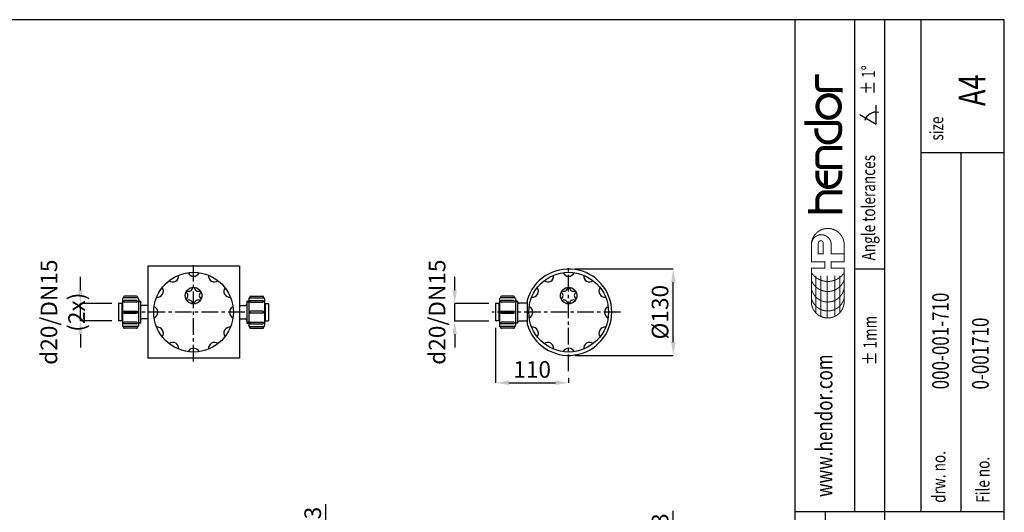
# Model space of a CAD drawing. Extents: x -138 to 2622, y 572 to 2543.
# Drawn here: x 1139 to 2622, y 1801 to 2543 of the extents above; entities that cross this region are included whole.
import ezdxf
from ezdxf.enums import TextEntityAlignment as Align

# ---------------------------------------------------------------- set-up
doc = ezdxf.new("R2010")
doc.units = 0
doc.header["$LTSCALE"] = 20
doc.header["$MEASUREMENT"] = 0
doc.linetypes.add('CENTER', pattern=[2, 1.25, -0.25, 0.25, -0.25])
doc.layers.get('0').update_dxf_attribs({"linetype": 'CONTINUOUS'})
doc.layers.get('DEFPOINTS').update_dxf_attribs({"linetype": 'CONTINUOUS'})
for name, color, linetype in [('L01 Frame A4', 7, 'CONTINUOUS'), ('L02 Drawing', 3, 'CONTINUOUS'), ('L04 Dimensions metric', 7, 'CONTINUOUS')]:
    doc.layers.add(name, color=color, linetype=linetype)
doc.styles.add('ROMANS', font='ROMANS.SHX', dxfattribs={"width": 0.75})
doc.dimstyles.new('hendor', dxfattribs={"dimscale": 10, "dimtxt": 2.5, "dimasz": 2, "dimexe": 0, "dimexo": 1, "dimgap": 0.75, "dimtad": 1, "dimdsep": 46, "dimtxsty": 'ROMANS', "dimcen": -3, "dimdle": 1, "dimclrd": 7, "dimclre": 7, "dimclrt": 2, "dimadec": 0, "dimazin": 0, "dimtp": 0.2, "dimtfac": 0.6, "dimtmove": 0, "dimatfit": 3, "dimfxl": 0, "dimtolj": 1, "dimarcsym": 0})

# ---------------------------------------------------------------- blocks, each defined once
blk = doc.blocks.new('*D14')
at = {"layer": 'DEFPOINTS', "color": 0}
for p in [(1411.9, 1728.2), (1456.2, 1695.2), (1600.6, 1695.2)]:
    blk.add_point(p, dxfattribs=at)
at = {"layer": 'L04 Dimensions metric', "color": 7, "lineweight": -2}
for p, q in [((1600.6, 1748.2), (1600.6, 1813.6)), ((1421.9, 1728.2), (1600.6, 1728.2)), ((1600.6, 1695.2), (1600.6, 1728.2)), ((1466.2, 1695.2), (1600.6, 1695.2)), ((1600.6, 1675.2), (1600.6, 1655.2))]:
    blk.add_line(p, q, dxfattribs=at)
at = {"layer": 'L04 Dimensions metric', "color": 7}
for points in [[(1597.3, 1748.2), (1604, 1748.2), (1600.6, 1728.2)], [(1597.3, 1675.2), (1604, 1675.2), (1600.6, 1695.2)]]:
    blk.add_solid(points, dxfattribs=at)
at = {"layer": 'L04 Dimensions metric', "color": 2, "insert": (1580.6, 1790.9), "char_height": 25, "attachment_point": 5, "rotation": 90, "style": 'ROMANS'}
blk.add_mtext('\\A1;33', dxfattribs=at)
blk = doc.blocks.new('*D5')
at = {"layer": 'DEFPOINTS', "color": 0}
for p in [(1794.5, 2115.8), (1856.2, 2115.8), (1856.2, 2089.2)]:
    blk.add_point(p, dxfattribs=at)
at = {"layer": 'L04 Dimensions metric', "color": 7, "lineweight": -2}
for p, q in [((1794.5, 2135.8), (1794.5, 2155.8)), ((1846.2, 2115.8), (1794.5, 2115.8)), ((1794.5, 2089.2), (1794.5, 2115.8)), ((1846.2, 2089.2), (1794.5, 2089.2)), ((1794.5, 2069.2), (1794.5, 2049.2))]:
    blk.add_line(p, q, dxfattribs=at)
at = {"layer": 'L04 Dimensions metric', "color": 7}
for points in [[(1791.2, 2135.8), (1797.9, 2135.8), (1794.5, 2115.8)], [(1791.2, 2069.2), (1797.9, 2069.2), (1794.5, 2089.2)]]:
    blk.add_solid(points, dxfattribs=at)
at = {"layer": 'L04 Dimensions metric', "color": 2, "insert": (1768, 2102.5), "char_height": 25, "attachment_point": 5, "rotation": 90, "style": 'ROMANS'}
blk.add_mtext('\\A1;d20/DN15', dxfattribs=at)
blk = doc.blocks.new('*D9')
at = {"layer": 'DEFPOINTS', "color": 0}
for p in [(1230.6, 2115.8), (1288.2, 2115.8), (1288.2, 2089.3)]:
    blk.add_point(p, dxfattribs=at)
at = {"layer": 'L04 Dimensions metric', "color": 7, "lineweight": -2}
for p, q in [((1230.6, 2135.8), (1230.6, 2155.8)), ((1278.2, 2115.8), (1230.6, 2115.8)), ((1230.6, 2089.3), (1230.6, 2115.8)), ((1278.2, 2089.3), (1230.6, 2089.3)), ((1230.6, 2069.3), (1230.6, 2049.3))]:
    blk.add_line(p, q, dxfattribs=at)
at = {"layer": 'L04 Dimensions metric', "color": 7}
for points in [[(1227.3, 2135.8), (1234, 2135.8), (1230.6, 2115.8)], [(1227.3, 2069.3), (1234, 2069.3), (1230.6, 2089.3)]]:
    blk.add_solid(points, dxfattribs=at)
at = {"layer": 'L04 Dimensions metric', "color": 2, "insert": (1204.1, 2102.5), "char_height": 25, "attachment_point": 5, "rotation": 90, "style": 'ROMANS'}
blk.add_mtext('\\A1;d20/DN15 (2x)', dxfattribs=at)
blk = doc.blocks.new('*D6')
at = {"layer": 'DEFPOINTS', "color": 0}
for p in [(1966.2, 2167.5), (2123.9, 2167.5), (1966.2, 2037.5)]:
    blk.add_point(p, dxfattribs=at)
at = {"layer": 'L04 Dimensions metric', "color": 7, "lineweight": -2}
for p, q in [((1976.2, 2167.5), (2123.9, 2167.5)), ((2123.9, 2057.5), (2123.9, 2147.5)), ((1976.2, 2037.5), (2123.9, 2037.5))]:
    blk.add_line(p, q, dxfattribs=at)
at = {"layer": 'L04 Dimensions metric', "color": 7}
for points in [[(2120.6, 2147.5), (2127.3, 2147.5), (2123.9, 2167.5)], [(2120.6, 2057.5), (2127.3, 2057.5), (2123.9, 2037.5)]]:
    blk.add_solid(points, dxfattribs=at)
at = {"layer": 'L04 Dimensions metric', "color": 2, "insert": (2103.9, 2102.5), "char_height": 25, "attachment_point": 5, "rotation": 90, "style": 'ROMANS'}
blk.add_mtext('\\A1;%%C130', dxfattribs=at)
blk = doc.blocks.new('*D8')
at = {"layer": 'DEFPOINTS', "color": 0}
for p in [(1976.9, 1718.3), (2021.2, 1685.3), (2123.9, 1685.3)]:
    blk.add_point(p, dxfattribs=at)
at = {"layer": 'L04 Dimensions metric', "color": 7, "lineweight": -2}
for p, q in [((2123.9, 1738.3), (2123.9, 1803.7)), ((1986.9, 1718.3), (2123.9, 1718.3)), ((2123.9, 1685.3), (2123.9, 1718.3)), ((2031.2, 1685.3), (2123.9, 1685.3)), ((2123.9, 1665.3), (2123.9, 1645.3))]:
    blk.add_line(p, q, dxfattribs=at)
at = {"layer": 'L04 Dimensions metric', "color": 7}
for points in [[(2120.6, 1738.3), (2127.3, 1738.3), (2123.9, 1718.3)], [(2120.6, 1665.3), (2127.3, 1665.3), (2123.9, 1685.3)]]:
    blk.add_solid(points, dxfattribs=at)
at = {"layer": 'L04 Dimensions metric', "color": 2, "insert": (2103.9, 1781), "char_height": 25, "attachment_point": 5, "rotation": 90, "style": 'ROMANS'}
blk.add_mtext('\\A1;33', dxfattribs=at)
blk = doc.blocks.new('KADER-EU')
at = {"color": 3}
for p, q in [((201, 8), (201, 284)), ((16, 8), (201, 8))]:
    blk.add_line(p, q, dxfattribs=at)
at = {"color": 3, "linetype": 'Continuous'}
blk.add_line((16, 39.5), (201, 39.5), dxfattribs=at)
at = {"color": 2, "linetype": 'Continuous'}
for p, q in [((127, 39.5), (127, 8)), ((127, 35), (87.72, 35)), ((127, 30.5), (201, 30.5)), ((163.54, 30.5), (163.54, 26)), ((186.72, 29.77), (185.3, 27.32)), ((185.3, 27.32), (188.14, 27.32)), ((53, 26), (201, 26)), ((127, 20.5), (201, 20.5)), ((181, 20.5), (181, 8)), ((127, 14.5), (181, 14.5))]:
    blk.add_line(p, q, dxfattribs=at)
at = {"color": 2}
blk.add_line((190.06, 32.42), (190.66, 32.42), dxfattribs=at)
for points, const_width in [([(165.8, 32.12), (165.8, 34.07), (167.15, 34.07, 1), (167.15, 37.07), (164.6, 37.07), (164.6, 35.04), (163.63, 35.04), (163.63, 37.07), (158.6, 37.07, 1), (158.6, 32.12), (163.63, 32.12), (163.63, 34.07), (164.6, 34.07), (164.6, 32.12), (167.13, 32.12, 1), (167.13, 37.07)], 0.15), ([(159.13, 37.07, 0.787527), (159.13, 32.12, 0.787527)], 0.15), ([(160.63, 37.07, 0.848938), (160.63, 32.12, 0.848938)], 0.15), ([(161.84, 37.07, 0.699038), (161.84, 32.12, 0.699038)], 0.15), ([(162.94, 37.07, 0.532343), (162.94, 32.12, 0.532343)], 0.15), ([(184.65, 36.32), (184.33, 36.32, 1), (184.33, 32.72), (184.93, 32.72, 0.414214), (185.47, 33.26), (185.47, 38.15)], 0.6), ([(175.04, 32.42), (175.04, 34.97, 0.414214), (173.84, 36.17), (172.16, 36.17)], 0.6), ([(172.76, 36.17, 0.414214), (172.16, 35.57, 0.414214)], 0.6), ([(178.27, 32.72), (177.55, 32.72, -1), (177.55, 36.17), (178.27, 36.17)], 0.6), ([(181.72, 32.42), (181.72, 35.09, 0.414214), (180.64, 36.17), (179.44, 36.17, 0.414214), (178.84, 35.57), (178.84, 32.42)], 0.6), ([(187.95, 36.15, 0.414214), (186.25, 34.46, 0.414214)], 0.628), ([(187.95, 36.15, -0.414214), (189.64, 34.46, -0.414214)], 0.628), ([(190.42, 32.42), (190.42, 35.6, -0.414214), (191.02, 36.2), (192.76, 36.2)], 0.6), ([(187.95, 32.76, -0.414214), (186.25, 34.46, -0.414214)], 0.628), ([(187.95, 32.76, 0.414214), (189.64, 34.46, 0.414214)], 0.628)]:
    blk.add_lwpolyline(points, format="xyb", dxfattribs=dict(at, const_width=const_width))
for points, const_width in [([(172.16, 37.58), (172.16, 32.42)], 0.6), ([(162.5, 35.64), (156.36, 35.64)], 0.15), ([(162.5, 36.39), (156.9, 36.39)], 0.15), ([(162.5, 34.67), (156.13, 34.67)], 0.15), ([(178.27, 34.85), (175.88, 34.85)], 0.6), ([(162.5, 33.54), (156.36, 33.54)], 0.15), ([(162.5, 32.79), (156.9, 32.79)], 0.15)]:
    blk.add_lwpolyline(points, dxfattribs=dict(at, const_width=const_width))
at = {"color": 2, "const_width": 0.15}
blk.add_lwpolyline([(165.8, 36.02), (165.8, 35.27), (167.38, 35.27, 1), (167.38, 36.02)], format="xyb", close=True, dxfattribs=at)
at = {"color": 2, "linetype": 'Continuous'}
blk.add_arc((185.3, 27.32), 1.79, 347.102, 72.8126, dxfattribs=at)
at = {"color": 2, "style": 'ROMANS', "width": 0.75}
for s, height, p in [('www.hendor.com', 2.5, (129.19, 33.89)), ('Angle tolerances', 2, (164.78, 27.45)), ('size', 2, (182.82, 17.2)), ('drw. no.', 2, (128.32, 16.86)), ('File no.', 2, (128.32, 10.23))]:
    blk.add_text(s, height=height, dxfattribs=at).set_placement(p)
for tag, p, height in [('002', (34.99, 36.11), 2.25), ('007', (106.4, 36.22), 2.25), ('003', (31.06, 31.61), 2.25), ('005', (67.03, 31.65), 2.25), ('013', (119.81, 31.86), 1.8), ('006', (67.03, 27.15), 2.25), ('011', (149.03, 27.22), 2), ('012', (189.75, 27.48), 2), ('008', (145.39, 16.36), 2.5), ('009', (145.37, 10.35), 2.5)]:
    blk.add_attdef(tag, p, '', height=height, dxfattribs=at)
for tag, height, p in [('001', 3.5, (87.26, 18.99)), ('016', 1.8, (19.5, 13.59)), ('015', 1.8, (32.35, 13.8)), ('014', 1.8, (47.12, 13.97)), ('001A', 3.5, (87.26, 11.65)), ('010', 4, (190.39, 10.86))]:
    blk.add_attdef(tag, text='', height=height, dxfattribs=at).set_placement(p, align=Align.CENTER)
blk = doc.blocks.new('*D44')
at = {"layer": 'DEFPOINTS', "color": 0}
for p in [(1856.2, 2089.2), (1966.2, 2013.7), (1966.2, 1996.3)]:
    blk.add_point(p, dxfattribs=at)
at = {"layer": 'L04 Dimensions metric', "color": 7, "lineweight": -2}
for p, q in [((1856.2, 2079.2), (1856.2, 1996.3)), ((1966.2, 2003.7), (1966.2, 1996.3)), ((1876.2, 1996.3), (1946.2, 1996.3))]:
    blk.add_line(p, q, dxfattribs=at)
at = {"layer": 'L04 Dimensions metric', "color": 7}
for points in [[(1876.2, 1999.7), (1876.2, 1993), (1856.2, 1996.3)], [(1946.2, 1999.7), (1946.2, 1993), (1966.2, 1996.3)]]:
    blk.add_solid(points, dxfattribs=at)
at = {"layer": 'L04 Dimensions metric', "color": 2, "insert": (1911.2, 2016.3), "char_height": 25, "attachment_point": 5, "style": 'ROMANS'}
blk.add_mtext('\\A1;110', dxfattribs=at)

msp = doc.modelspace()

# ---------------------------------------------------------------- linework, layer by layer
at = {"layer": 'L02 Drawing', "color": 3, "linetype": 'Continuous'}
for p, q in [((1470.2, 2171.5), (1332.2, 2171.5)), ((1332.2, 2171.5), (1332.2, 2033.5)), ((1470.2, 2171.5), (1470.2, 2033.5)), ((1316.7, 2124.25), (1295.7, 2124.25)), ((1315.2, 2126.75), (1297.2, 2126.75)), ((1485.7, 2124.25), (1506.7, 2124.25)), ((1487.2, 2126.75), (1505.2, 2126.75)), ((1884.702, 2124.25), (1863.702, 2124.25)), ((1883.202, 2126.75), (1865.202, 2126.75)), ((1321.2, 2119.12), (1318.2, 2119.12)), ((1332.2, 2112.5), (1323.7, 2112.5)), ((1470.2, 2112.5), (1478.7, 2112.5)), ((1481.2, 2119.12), (1484.2, 2119.12)), ((1889.202, 2119.12), (1886.202, 2119.12)), ((1903.742, 2116), (1891.702, 2116)), ((1332.2, 2092.5), (1323.7, 2092.5)), ((1470.2, 2092.5), (1478.7, 2092.5)), ((1316.7, 2080.75), (1295.7, 2080.75)), ((1315.2, 2078.25), (1297.2, 2078.25)), ((1321.2, 2085.88), (1318.2, 2085.88)), ((1481.2, 2085.88), (1484.2, 2085.88)), ((1485.7, 2080.75), (1506.7, 2080.75)), ((1487.2, 2078.25), (1505.2, 2078.25)), ((1884.702, 2080.75), (1863.702, 2080.75)), ((1883.202, 2078.25), (1865.202, 2078.25)), ((1889.202, 2085.88), (1886.202, 2085.88)), ((1903.742, 2089), (1891.702, 2089)), ((1470.2, 2033.5), (1332.2, 2033.5)), ((1470.2, 2033.5), (1332.2, 2033.5)), ((1470.2, 2033.5), (1332.2, 2033.5))]:
    msp.add_line(p, q, dxfattribs=at)
at = {"layer": 'L02 Drawing', "color": 1, "linetype": 'CENTER'}
for p, q in [((1401.2, 2028.432), (1401.2, 2176.107)), ((1966.2, 2013.719), (1966.2, 2170.905)), ((1478.2, 2102.5), (1289.334, 2102.5)), ((2044.2, 2102.5), (1850.794, 2102.5))]:
    msp.add_line(p, q, dxfattribs=at)
at = {"layer": 'L02 Drawing', "color": 3}
for p, q in [((1294.2, 2122.75), (1294.2, 2082.25)), ((1295.7, 2125.25), (1295.7, 2124.25)), ((1316.7, 2125.25), (1316.7, 2124.25)), ((1318.2, 2122.75), (1318.2, 2082.25)), ((1484.2, 2122.75), (1484.2, 2082.25)), ((1485.7, 2125.25), (1485.7, 2124.25)), ((1506.7, 2125.25), (1506.7, 2124.25)), ((1508.2, 2122.75), (1508.2, 2082.25)), ((1862.202, 2122.75), (1862.202, 2082.25)), ((1863.702, 2125.25), (1863.702, 2124.25)), ((1884.702, 2125.25), (1884.702, 2124.25)), ((1886.202, 2122.75), (1886.202, 2082.25)), ((1315.42, 2120.052), (1296.98, 2120.052)), ((1315.42, 2117.491), (1296.98, 2117.491)), ((1321.2, 2119.12), (1321.2, 2118.5)), ((1321.2, 2118.5), (1321.2, 2086.5)), ((1481.2, 2119.12), (1481.2, 2118.5)), ((1481.2, 2118.5), (1481.2, 2086.5)), ((1486.98, 2120.052), (1505.42, 2120.052)), ((1486.98, 2117.491), (1505.42, 2117.491)), ((1883.422, 2120.052), (1864.982, 2120.052)), ((1883.422, 2117.491), (1864.982, 2117.491)), ((1889.202, 2119.12), (1889.202, 2118.5)), ((1889.202, 2118.5), (1889.202, 2086.5)), ((1903.742, 2120.5), (1903.742, 2084.5)), ((1297.2, 2104), (1315.2, 2104)), ((1297.2, 2101), (1315.2, 2101)), ((1505.2, 2104), (1487.2, 2104)), ((1505.2, 2101), (1487.2, 2101)), ((1865.202, 2104), (1883.202, 2104)), ((1865.202, 2101), (1883.202, 2101)), ((1295.7, 2080.75), (1295.7, 2079.75)), ((1315.42, 2087.509), (1296.98, 2087.509)), ((1315.42, 2084.948), (1296.98, 2084.948)), ((1316.7, 2080.75), (1316.7, 2079.75)), ((1321.2, 2086.5), (1321.2, 2085.88)), ((1481.2, 2086.5), (1481.2, 2085.88)), ((1485.7, 2080.75), (1485.7, 2079.75)), ((1486.98, 2087.509), (1505.42, 2087.509)), ((1486.98, 2084.948), (1505.42, 2084.948)), ((1506.7, 2080.75), (1506.7, 2079.75)), ((1863.702, 2080.75), (1863.702, 2079.75)), ((1883.422, 2087.509), (1864.982, 2087.509)), ((1883.422, 2084.948), (1864.982, 2084.948)), ((1884.702, 2080.75), (1884.702, 2079.75)), ((1889.202, 2086.5), (1889.202, 2085.88))]:
    msp.add_line(p, q, dxfattribs=at)
at = {"layer": 'L02 Drawing'}
for p, q in [((1288.2, 2115.75), (1288.2, 2089.25)), ((1293.2, 2115.75), (1288.2, 2115.75)), ((1293.2, 2116.25), (1293.2, 2088.75)), ((1294.2, 2116.25), (1293.2, 2116.25)), ((1508.2, 2116.25), (1509.2, 2116.25)), ((1509.2, 2116.25), (1509.2, 2088.75)), ((1509.2, 2115.75), (1514.2, 2115.75)), ((1514.2, 2115.75), (1514.2, 2089.25)), ((1856.202, 2115.75), (1856.202, 2089.25)), ((1861.202, 2115.75), (1856.202, 2115.75)), ((1861.202, 2116.25), (1861.202, 2088.75)), ((1862.202, 2116.25), (1861.202, 2116.25)), ((1293.2, 2089.25), (1288.2, 2089.25)), ((1294.2, 2088.75), (1293.2, 2088.75)), ((1508.2, 2088.75), (1509.2, 2088.75)), ((1509.2, 2089.25), (1514.2, 2089.25)), ((1861.202, 2089.25), (1856.202, 2089.25)), ((1862.202, 2088.75), (1861.202, 2088.75))]:
    msp.add_line(p, q, dxfattribs=at)
at = {"layer": 'L02 Drawing', "color": 1}
for p, q in [((1318.256, 2117.42), (1321.2, 2119.12)), ((1484.144, 2117.42), (1481.2, 2119.12)), ((1886.258, 2117.42), (1889.202, 2119.12)), ((1318.256, 2087.58), (1321.2, 2085.88)), ((1484.144, 2087.58), (1481.2, 2085.88)), ((1886.258, 2087.58), (1889.202, 2085.88))]:
    msp.add_line(p, q, dxfattribs=at)
at = {"layer": 'L02 Drawing'}
for centre, radius in [((1401.2, 2102.5), 60), ((1966.2, 2102.5), 60), ((1401.2, 2127.5), 12.5), ((1966.2, 2127.5), 12.5)]:
    msp.add_circle(centre, radius, dxfattribs=at)
for centre, radius, start, end in [((1966.2, 2102.5), 65, 196.07665, 163.92335), ((1369.7, 2157.06), 9, 233.379868, 6.620132), ((1401.2, 2165.5), 9, 203.379868, 336.620132), ((1432.7, 2157.06), 9, 173.379868, 306.620132), ((1934.7, 2157.06), 9, 233.379868, 6.620132), ((1966.2, 2165.5), 9, 203.379868, 336.620132), ((1997.7, 2157.06), 9, 173.379868, 306.620132), ((1346.64, 2134), 9, 263.379868, 36.620132), ((1393.95, 2140.057), 6, 241.14739, 358.85261), ((1408.45, 2140.057), 6, 181.14739, 298.85261), ((1455.76, 2134), 9, 143.379868, 276.620132), ((1911.64, 2134), 9, 263.379868, 36.620132), ((1958.95, 2140.057), 6, 241.14739, 358.85261), ((1973.45, 2140.057), 6, 181.14739, 298.85261), ((2020.76, 2134), 9, 143.379868, 276.620132), ((1386.7, 2127.5), 6, 301.14739, 58.85261), ((1415.7, 2127.5), 6, 121.14739, 238.85261), ((1951.7, 2127.5), 6, 301.14739, 58.85261), ((1980.7, 2127.5), 6, 121.14739, 238.85261), ((1338.2, 2102.5), 9, 293.379868, 66.620132), ((1393.95, 2114.943), 6, 1.14739, 118.85261), ((1408.45, 2114.943), 6, 61.14739, 178.85261), ((1464.2, 2102.5), 9, 113.379868, 246.620132), ((1903.2, 2102.5), 9, 293.379868, 66.620132), ((1958.95, 2114.943), 6, 1.14739, 118.85261), ((1973.45, 2114.943), 6, 61.14739, 178.85261), ((2029.2, 2102.5), 9, 113.379868, 246.620132), ((1346.64, 2071), 9, 323.379868, 96.620132), ((1455.76, 2071), 9, 83.379868, 216.620132), ((1911.64, 2071), 9, 323.379868, 96.620132), ((2020.76, 2071), 9, 83.379868, 216.620132), ((1369.7, 2047.94), 9, 353.379868, 126.620132), ((1401.2, 2039.5), 9, 23.379868, 156.620132), ((1432.7, 2047.94), 9, 53.379868, 186.620132), ((1934.7, 2047.94), 9, 353.379868, 126.620132), ((1966.2, 2039.5), 9, 23.379868, 156.620132), ((1997.7, 2047.94), 9, 53.379868, 186.620132)]:
    msp.add_arc(centre, radius, start, end, dxfattribs=at)
at = {"layer": 'L02 Drawing', "color": 3}
for centre, radius, start, end in [((1295.7, 2122.75), 1.5, 90, 180), ((1297.2, 2125.25), 1.5, 90, 180), ((1315.2, 2125.25), 1.5, 0, 90), ((1316.7, 2122.75), 1.5, 0, 90), ((1485.7, 2122.75), 1.5, 90, 180), ((1487.2, 2125.25), 1.5, 90, 180), ((1505.2, 2125.25), 1.5, 0, 90), ((1506.7, 2122.75), 1.5, 0, 90), ((1863.702, 2122.75), 1.5, 90, 180), ((1865.202, 2125.25), 1.5, 90, 180), ((1883.202, 2125.25), 1.5, 0, 90), ((1884.702, 2122.75), 1.5, 0, 90), ((1296.98, 2118.771), 1.28, 90, 270), ((1315.42, 2118.771), 1.28, 270, 90), ((1323.7, 2115), 2.5, 180, 270), ((1478.7, 2115), 2.5, 270, 0), ((1486.98, 2118.771), 1.28, 90, 270), ((1505.42, 2118.771), 1.28, 270, 90), ((1864.982, 2118.771), 1.28, 90, 270), ((1883.422, 2118.771), 1.28, 270, 90), ((1891.702, 2118.5), 2.5, 180, 270), ((1297.2, 2102.5), 1.5, 90, 270), ((1315.2, 2102.5), 1.5, 270, 90), ((1323.7, 2090), 2.5, 90, 180), ((1478.7, 2090), 2.5, 0, 90), ((1487.2, 2102.5), 1.5, 90, 270), ((1505.2, 2102.5), 1.5, 270, 90), ((1865.202, 2102.5), 1.5, 90, 270), ((1883.202, 2102.5), 1.5, 270, 90), ((1295.7, 2082.25), 1.5, 180, 270), ((1296.98, 2086.229), 1.28, 90, 270), ((1297.2, 2079.75), 1.5, 180, 270), ((1315.2, 2079.75), 1.5, 270, 0), ((1315.42, 2086.229), 1.28, 270, 90), ((1316.7, 2082.25), 1.5, 270, 0), ((1485.7, 2082.25), 1.5, 180, 270), ((1486.98, 2086.229), 1.28, 90, 270), ((1487.2, 2079.75), 1.5, 180, 270), ((1505.2, 2079.75), 1.5, 270, 0), ((1505.42, 2086.229), 1.28, 270, 90), ((1506.7, 2082.25), 1.5, 270, 0), ((1863.702, 2082.25), 1.5, 180, 270), ((1864.982, 2086.229), 1.28, 90, 270), ((1865.202, 2079.75), 1.5, 180, 270), ((1883.202, 2079.75), 1.5, 270, 0), ((1883.422, 2086.229), 1.28, 270, 90), ((1884.702, 2082.25), 1.5, 270, 0), ((1891.702, 2086.5), 2.5, 90, 180)]:
    msp.add_arc(centre, radius, start, end, dxfattribs=at)

# ---------------------------------------------------------------- block references
at = {"layer": 'L01 Frame A4'}
ref = msp.add_blockref('KADER-EU', (2702.5, 532.5), dxfattribs=dict(at, xscale=10, yscale=10, zscale=10, rotation=90))
ref.add_attrib('011', '%%P 1mm', (2430.296, 2022.756), dxfattribs={"layer": '0', "color": 2, "height": 20, "rotation": 90, "style": 'ROMANS', "width": 0.75})
ref.add_attrib('009', '0-001710', (2598.967, 1986.185), dxfattribs={"layer": '0', "color": 2, "height": 25, "rotation": 90, "style": 'ROMANS', "width": 0.75})
ref.add_attrib('008', '000-001-710', (2538.927, 1986.388), dxfattribs={"layer": '0', "color": 2, "height": 25, "rotation": 90, "style": 'ROMANS', "width": 0.75})
ref.add_attrib('012', '%%p 1%%d', (2427.664, 2429.978), dxfattribs={"layer": '0', "color": 2, "height": 20, "rotation": 90, "style": 'ROMANS', "width": 0.75})
ref.add_attrib('010', 'A4', dxfattribs={"layer": '0', "color": 2, "height": 40, "rotation": 90, "style": 'ROMANS', "width": 0.75}).set_placement((2593.924, 2436.394), align=Align.CENTER)

# ---------------------------------------------------------------- dimensions: what is measured, and where the dimension line sits
at = {"layer": 'L04 Dimensions metric'}
for base, p1, p2, text, picture, middle in [((1230.647, 2115.75), (1288.2, 2089.25), (1288.2, 2115.75), 'd20/DN15 (2x)', '*D9', (1230.647, 2102.5)), ((1794.527, 2115.75), (1856.202, 2089.25), (1856.202, 2115.75), 'd20/DN15', '*D5', (1794.527, 2102.5))]:
    dim = msp.add_linear_dim(base=base, p1=p1, p2=p2, angle=270, text=text, dimstyle='hendor', dxfattribs=at)
    dim.commit()
    dim.dimension.update_dxf_attribs({"geometry": picture, "text_midpoint": middle, "dimtype": 160})
dim = msp.add_linear_dim(base=(2123.927, 2167.5), p1=(1966.2, 2037.5), p2=(1966.2, 2167.5), angle=270, text='%%C<>', dimstyle='hendor', dxfattribs=at)
dim.commit()
dim.dimension.update_dxf_attribs({"geometry": '*D6', "text_midpoint": (2103.927, 2102.5)})
dim = msp.add_linear_dim(base=(1966.2, 1996.333), p1=(1856.202, 2089.25), p2=(1966.2, 2013.719), dimstyle='hendor', dxfattribs=at)
dim.commit()
dim.dimension.update_dxf_attribs({"geometry": '*D44', "text_midpoint": (1911.201, 2016.333)})
for base, p1, p2, angle, picture, middle in [((1600.647, 1695.204), (1411.911, 1728.204), (1456.164, 1695.204), 90, '*D14', (1600.647, 1790.882)), ((2123.927, 1685.329), (1976.911, 1718.329), (2021.164, 1685.329), 270, '*D8', (2123.927, 1781.007))]:
    dim = msp.add_linear_dim(base=base, p1=p1, p2=p2, angle=angle, dimstyle='hendor', dxfattribs=at)
    dim.commit()
    dim.dimension.update_dxf_attribs({"geometry": picture, "text_midpoint": middle, "dimtype": 160})

doc.saveas('drawing.dxf')
